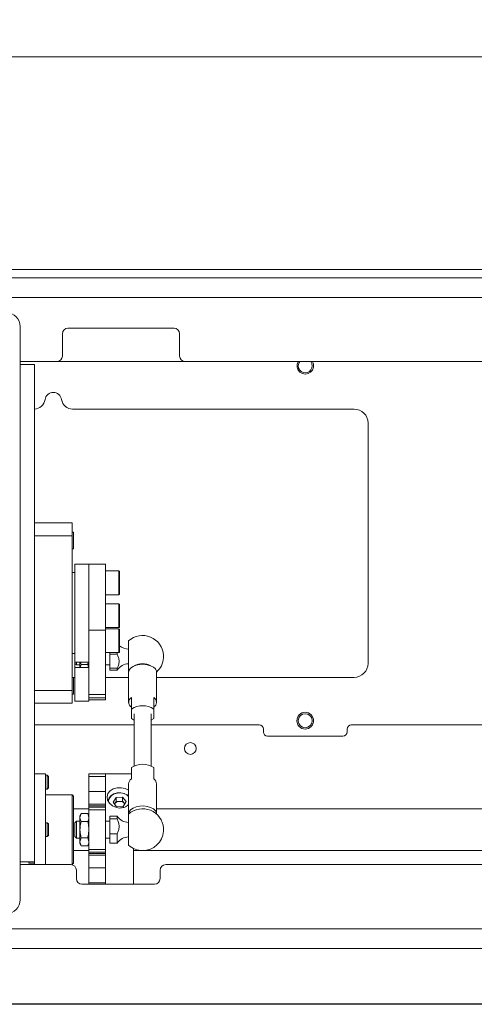
# Paper-space layout 'Sheet2' of a CAD drawing. Units: millimetres. Extents: x 73 to 10894, y 2003 to 7899.
# Drawn here: x 4400 to 4563, y 4811 to 5163 of the extents above; entities that cross this region are included whole.
import ezdxf

# ---------------------------------------------------------------- set-up
doc = ezdxf.new("R2010")
doc.units = ezdxf.units.MM
doc.styles.add('SLDTEXTSTYLE1', font='TXT', dxfattribs={"width": 0.75})
doc.dimstyles.new('SLDDIMSTYLE0', dxfattribs={"dimtxt": 4.233333, "dimasz": 6, "dimexe": 0, "dimexo": 0.0625, "dimgap": 1.058333, "dimtad": 1, "dimdec": 1, "dimrnd": 1e-09, "dimzin": 12, "dimdsep": 46, "dimtxsty": 'SLDTEXTSTYLE1', "dimblk1": 'CLOSED', "dimblk2": 'CLOSED', "dimsah": 1, "dimcen": 0.09, "dimadec": 0, "dimazin": 3, "dimtfac": 1, "dimtdec": 1, "dimtofl": 0, "dimtmove": 0, "dimatfit": 3, "dimldrblk": 'CLOSED', "dimfxl": 0, "dimfrac": 2, "dimtolj": 1, "dimtzin": 12, "dimarcsym": 0})

# ---------------------------------------------------------------- blocks, each defined once
blk = doc.blocks.new('_Closed')
at = {"color": 0, "linetype": 'ByBlock', "lineweight": -2}
for p, q in [((-1, 0.166667), (0, 0)), ((-1, 0.166667), (-1, -0.166667)), ((0, 0), (-1, -0.166667)), ((0, 0), (-1, 0))]:
    blk.add_line(p, q, dxfattribs=at)
blk = doc.blocks.new('_D_12')
at = {"color": 7, "linetype": 'Continuous', "lineweight": 0}
for p, q in [((4344.58, 5163.43), (4343.29, 5163.43)), ((4343.29, 5163.43), (4343.29, 5156.71)), ((4355.53, 5163.43), (4356.81, 5163.43)), ((4356.81, 5163.43), (4356.81, 5156.71)), ((4343.29, 5156.71), (4344.58, 5156.71)), ((4356.81, 5156.71), (4355.53, 5156.71)), ((3112.85, 5069.92), (3112.85, 5151.2)), ((3112.85, 5150.2), (5587.25, 5150.2)), ((5587.25, 5069.92), (5587.25, 5151.2))]:
    blk.add_line(p, q, dxfattribs=at)
at = {"color": 7, "linetype": 'Continuous', "lineweight": 18, "xscale": 6, "yscale": 6, "rotation": 180.0000000000002}
blk.add_blockref('_Closed', (3112.85, 5150.2, -541.74), dxfattribs=at)
at = {"color": 7, "linetype": 'Continuous', "lineweight": 18, "xscale": 6, "yscale": 6}
blk.add_blockref('_Closed', (5587.25, 5150.2, -541.74), dxfattribs=at)
at = {"color": 7, "linetype": 'Continuous', "lineweight": 18, "char_height": 4.233, "attachment_point": 1, "style": 'SLDTEXTSTYLE1'}
for s, insert in [('97.4', (4344.58, 5162.16)), ('2474.4', (4341.45, 5155.66))]:
    blk.add_mtext(s, dxfattribs=dict(at, insert=insert))

psp = doc.layouts.new('Sheet2')

# ---------------------------------------------------------------- linework, layer by layer
at = {"color": 7, "linetype": 'Continuous', "lineweight": 18}
for p, q in [((5430.25, 5074.07), (4350.1, 5074.07)), ((5430.25, 5071.07), (4350.1, 5071.07)), ((5382.05, 5064.07), (3318.05, 5064.07)), ((4400.45, 5053.57), (4400.45, 5040.07)), ((4455.55, 5053.07), (4417.55, 5053.07)), ((4415.55, 5051.07), (4415.55, 5043.07)), ((4457.55, 5043.07), (4457.55, 5051.07)), ((4413.55, 5041.07), (4400.45, 5041.07)), ((4400.45, 5040.07), (4400.45, 4862.07)), ((4400.45, 5040.07), (4405.55, 5040.07)), ((4405.55, 5040.07), (4405.55, 4862.07)), ((4459.55, 5041.07), (4413.55, 5041.07)), ((4566.8, 5041.07), (4459.55, 5041.07)), ((4520.05, 5024.07), (4419.23, 5024.07)), ((4525.05, 4933.07), (4525.05, 5019.07)), ((4405.55, 4983.32), (4419.05, 4983.32)), ((4419.05, 4983.32), (4419.05, 4978.77)), ((4419.55, 4980.07), (4419.05, 4980.07)), ((4419.55, 4980.07), (4419.55, 4977.23)), ((4419.05, 4978.77), (4405.55, 4978.77)), ((4419.05, 4978.77), (4419.05, 4923.38)), ((4419.55, 4977.23), (4419.55, 4974.07)), ((4419.05, 4974.07), (4419.55, 4974.07)), ((4425.05, 4968.57), (4420.05, 4968.57)), ((4420.05, 4933.57), (4420.05, 4968.57)), ((4431.05, 4968.57), (4425.05, 4968.57)), ((4425.05, 4968.57), (4425.05, 4944.97)), ((4431.05, 4968.57), (4431.05, 4944.97)), ((4420.05, 4965.57), (4419.05, 4965.57)), ((4435.8, 4966.16), (4431.05, 4966.16)), ((4436.05, 4965.91), (4436.05, 4965.61)), ((4436.05, 4965.61), (4436.05, 4957.91)), ((4431.05, 4957.66), (4435.8, 4957.66)), ((4435.8, 4954.37), (4431.05, 4954.37)), ((4436.05, 4954.12), (4436.05, 4953.81)), ((4436.05, 4953.81), (4436.05, 4946.12)), ((4425.05, 4944.97), (4431.05, 4944.97)), ((4425.05, 4944.97), (4425.05, 4922)), ((4431.05, 4945.87), (4435.8, 4945.87)), ((4435.8, 4945.44), (4431.05, 4945.44)), ((4431.05, 4944.97), (4431.05, 4922)), ((4436.05, 4945.19), (4436.05, 4944.98)), ((4436.05, 4944.98), (4436.05, 4937.19)), ((4439.28, 4929.96), (4439.28, 4941.14)), ((4419.05, 4936.57), (4420.05, 4936.57)), ((4431.05, 4936.94), (4435.8, 4936.94)), ((4432.55, 4936.36), (4432.55, 4936.94)), ((4435.2, 4936.36), (4435.2, 4936.94)), ((4420.05, 4933.57), (4425.05, 4933.57)), ((4420.05, 4933.05), (4420.05, 4933.57)), ((4420.05, 4933.05), (4420.55, 4932.55)), ((4420.05, 4931.6), (4420.05, 4933.05)), ((4420.55, 4933.57), (4420.55, 4932.55)), ((4421.85, 4933.57), (4421.85, 4931.6)), ((4432.55, 4936.36), (4435.2, 4936.36)), ((4432.55, 4931.31), (4432.55, 4936.36)), ((4451.77, 4936.05), (4451.77, 4935.84)), ((4451.77, 4935.84), (4451.77, 4935.05)), ((4425.05, 4931.6), (4420.05, 4931.6)), ((4420.05, 4930.95), (4420.05, 4931.6)), ((4420.05, 4919.6), (4420.05, 4930.95)), ((4420.55, 4932.55), (4421.85, 4932.55)), ((4422.3, 4932.67), (4421.97, 4931.6)), ((4424.61, 4932.67), (4422.3, 4932.67)), ((4424.61, 4932.67), (4424.94, 4931.6)), ((4431.05, 4932.55), (4432.55, 4932.55)), ((4435.2, 4931.31), (4432.55, 4931.31)), ((4432.55, 4930.67), (4432.55, 4931.31)), ((4432.55, 4930.67), (4435.2, 4930.67)), ((4435.2, 4930.67), (4435.2, 4931.31)), ((4439.28, 4929.93), (4439.28, 4919.14)), ((4449.28, 4919.14), (4449.28, 4929.93)), ((4419.55, 4928.07), (4419.05, 4928.07)), ((4419.55, 4928.07), (4419.55, 4922.07)), ((4419.55, 4928.07), (4420.05, 4928.07)), ((4431.05, 4928.07), (4439.28, 4928.07)), ((4449.28, 4928.07), (4520.05, 4928.07)), ((4419.05, 4923.38), (4405.55, 4923.38)), ((4419.05, 4923.38), (4419.05, 4918.82)), ((4405.62, 4921.1), (4405.65, 4921.15)), ((4419.05, 4922.07), (4419.55, 4922.07)), ((4420.05, 4919.6), (4425.05, 4919.6)), ((4425.05, 4922), (4431.05, 4922)), ((4425.05, 4920.74), (4425.05, 4922)), ((4431.05, 4920.74), (4425.05, 4920.74)), ((4425.05, 4920.74), (4425.05, 4920.34)), ((4425.05, 4919.6), (4425.05, 4920.34)), ((4425.05, 4920.07), (4431.05, 4920.07)), ((4431.05, 4922), (4431.05, 4920.74)), ((4431.05, 4920.07), (4431.05, 4920.74)), ((4440.28, 4916.74), (4440.28, 4920.85)), ((4448.28, 4920.85), (4448.28, 4916.74)), ((4405.55, 4918.82), (4419.05, 4918.82)), ((4440.28, 4913.32), (4440.28, 4916.74)), ((4448.28, 4913.32), (4448.28, 4916.74)), ((4441.27, 4915.03), (4441.27, 4896.38)), ((4447.3, 4896.38), (4447.3, 4915.03)), ((4405.55, 4911.07), (4441.27, 4911.07)), ((4447.3, 4911.07), (4486.05, 4911.07)), ((4487.55, 4909.57), (4487.55, 4908.57)), ((4517.55, 4908.57), (4517.55, 4909.57)), ((4519.05, 4911.07), (4698.55, 4911.07)), ((4489.05, 4907.07), (4516.05, 4907.07)), ((4459.29, 4902.62), (4459.29, 4902.63)), ((4463.49, 4902.63), (4463.49, 4902.62)), ((4440.28, 4891.71), (4440.28, 4895.81)), ((4448.28, 4895.81), (4448.28, 4891.71)), ((4409.55, 4893.57), (4405.55, 4893.57)), ((4409.55, 4893.57), (4409.55, 4861.07)), ((4410.11, 4893.07), (4409.55, 4893.07)), ((4410.55, 4892.63), (4410.11, 4893.07)), ((4410.11, 4890.57), (4410.11, 4893.07)), ((4410.55, 4890.57), (4410.55, 4892.63)), ((4431.05, 4893.57), (4425.05, 4893.57)), ((4425.05, 4893.57), (4425.05, 4892.57)), ((4431.05, 4892.57), (4425.05, 4892.57)), ((4425.05, 4887.27), (4425.05, 4892.57)), ((4440.28, 4893.57), (4431.05, 4893.57)), ((4431.05, 4892.57), (4431.05, 4893.57)), ((4431.05, 4887.27), (4431.05, 4892.57)), ((4409.55, 4888.07), (4410.11, 4888.07)), ((4410.11, 4888.07), (4410.11, 4890.57)), ((4410.11, 4888.07), (4410.55, 4888.52)), ((4410.55, 4888.52), (4410.55, 4890.57)), ((4425.05, 4887.27), (4431.05, 4887.27)), ((4425.05, 4882.7), (4425.05, 4887.27)), ((4431.05, 4887.27), (4431.05, 4882.7)), ((4439.28, 4889.99), (4439.28, 4879.2)), ((4449.28, 4879.2), (4449.28, 4889.99)), ((4419.05, 4886.07), (4409.55, 4886.07)), ((4419.55, 4885.57), (4419.05, 4886.07)), ((4419.05, 4873.57), (4419.05, 4886.07)), ((4419.55, 4885.57), (4419.55, 4873.57)), ((4434.77, 4885.11), (4433.7, 4883.4)), ((4434.77, 4885.11), (4437.12, 4885.21)), ((4434.77, 4883.65), (4434.77, 4885.11)), ((4434.77, 4883.65), (4435.95, 4883.7)), ((4435.95, 4883.7), (4437.12, 4883.75)), ((4438.41, 4883.61), (4437.12, 4885.21)), ((4437.12, 4883.75), (4437.12, 4885.21)), ((4437.77, 4882.95), (4437.12, 4883.75)), ((4425.05, 4881.07), (4419.55, 4881.07)), ((4431.05, 4882.7), (4425.05, 4882.7)), ((4425.05, 4882.7), (4425.05, 4882.1)), ((4431.05, 4882.1), (4425.05, 4882.1)), ((4425.05, 4881.6), (4425.05, 4882.1)), ((4431.05, 4881.6), (4425.05, 4881.6)), ((4425.05, 4880.7), (4425.05, 4881.6)), ((4431.05, 4880.7), (4425.05, 4880.7)), ((4425.05, 4866.45), (4425.05, 4880.7)), ((4431.05, 4882.7), (4431.05, 4882.1)), ((4431.05, 4882.1), (4431.05, 4881.6)), ((4431.05, 4880.7), (4431.05, 4881.6)), ((4431.05, 4866.45), (4431.05, 4880.7)), ((4433.7, 4883.4), (4434.98, 4881.8)), ((4434.23, 4882.8), (4434.21, 4882.76)), ((4434.23, 4882.8), (4434.21, 4882.76)), ((4434.77, 4883.65), (4434.23, 4882.8)), ((4437.34, 4881.9), (4434.98, 4881.8)), ((4438.41, 4883.61), (4437.34, 4881.9)), ((4437.89, 4882.79), (4437.77, 4882.95)), ((4437.89, 4882.77), (4437.77, 4882.95)), ((4722.05, 4881.07), (4449.28, 4881.07)), ((4422.3, 4879.35), (4421.85, 4878.57)), ((4422.3, 4879.35), (4421.85, 4877.9)), ((4421.85, 4878.57), (4421.85, 4877.9)), ((4421.85, 4873.57), (4421.85, 4877.9)), ((4424.61, 4879.35), (4422.3, 4879.35)), ((4425.05, 4878.57), (4424.61, 4879.35)), ((4424.61, 4879.35), (4425.05, 4877.9)), ((4435.2, 4878.45), (4432.55, 4878.45)), ((4432.55, 4877.45), (4432.55, 4878.45)), ((4432.55, 4877.45), (4435.2, 4877.45)), ((4432.55, 4872.12), (4432.55, 4877.45)), ((4435.2, 4877.45), (4435.2, 4878.45)), ((4439.28, 4876.77), (4439.28, 4879.17)), ((4439.28, 4867.98), (4439.28, 4876.77)), ((4410.11, 4876.07), (4409.55, 4876.07)), ((4410.55, 4875.63), (4410.11, 4876.07)), ((4410.11, 4873.57), (4410.11, 4876.07)), ((4410.11, 4871.07), (4410.11, 4873.57)), ((4410.55, 4873.57), (4410.55, 4875.63)), ((4410.55, 4871.52), (4410.55, 4873.57)), ((4419.05, 4861.07), (4419.05, 4873.57)), ((4419.55, 4873.57), (4419.55, 4861.57)), ((4420.55, 4876.57), (4420.05, 4876.07)), ((4420.05, 4874.33), (4420.05, 4876.07)), ((4420.05, 4871.07), (4420.05, 4874.33)), ((4421.85, 4876.57), (4420.55, 4876.57)), ((4420.55, 4876.57), (4420.55, 4874.48)), ((4420.55, 4874.48), (4420.55, 4870.57)), ((4421.85, 4873.57), (4421.85, 4869.24)), ((4424.61, 4876.46), (4422.3, 4876.46)), ((4432.55, 4876.57), (4431.05, 4876.57)), ((4451.77, 4874.07), (4451.77, 4873.07)), ((4409.55, 4871.07), (4410.11, 4871.07)), ((4410.11, 4871.07), (4410.55, 4871.52)), ((4420.05, 4871.07), (4420.55, 4870.57)), ((4420.55, 4870.57), (4421.85, 4870.57)), ((4422.3, 4870.69), (4421.85, 4869.24)), ((4424.61, 4870.69), (4422.3, 4870.69)), ((4424.61, 4870.69), (4425.05, 4869.24)), ((4431.05, 4870.57), (4432.55, 4870.57)), ((4432.55, 4868.69), (4432.55, 4872.12)), ((4435.2, 4872.12), (4432.55, 4872.12)), ((4435.2, 4868.69), (4435.2, 4872.12)), ((4421.85, 4869.24), (4421.85, 4868.57)), ((4421.85, 4868.57), (4422.3, 4867.8)), ((4424.61, 4867.8), (4422.3, 4867.8)), ((4424.61, 4867.8), (4425.05, 4868.57)), ((4431.05, 4866.45), (4425.05, 4866.45)), ((4425.05, 4865.55), (4425.05, 4866.45)), ((4431.05, 4865.55), (4431.05, 4866.45)), ((4432.55, 4868.69), (4435.2, 4868.69)), ((4441.05, 4854.07), (4441.05, 4866.81)), ((4419.55, 4866.07), (4425.05, 4866.07)), ((4425.05, 4865.55), (4431.05, 4865.55)), ((4425.05, 4865.05), (4425.05, 4865.55)), ((4425.05, 4865.05), (4431.05, 4865.05)), ((4425.05, 4865.05), (4425.05, 4864.45)), ((4425.05, 4864.45), (4431.05, 4864.45)), ((4425.05, 4859.88), (4425.05, 4864.45)), ((4431.05, 4865.55), (4431.05, 4865.05)), ((4431.05, 4865.05), (4431.05, 4864.45)), ((4431.05, 4864.45), (4431.05, 4859.88)), ((4441.05, 4866.07), (4722.05, 4866.07)), ((4400.45, 4862.07), (4400.45, 4848.57)), ((4405.55, 4862.07), (4400.45, 4862.07)), ((4400.45, 4861.07), (4418.55, 4861.07)), ((4403.55, 4861.57), (4403.55, 4862.07)), ((4403.55, 4861.57), (4405.55, 4861.57)), ((4405.55, 4862.07), (4405.55, 4861.07)), ((4419.05, 4861.07), (4419.55, 4861.57)), ((4420.55, 4859.07), (4420.55, 4856.07)), ((4431.05, 4859.88), (4425.05, 4859.88)), ((4425.05, 4854.58), (4425.05, 4859.88)), ((4431.05, 4854.58), (4431.05, 4859.88)), ((4450.55, 4856.07), (4450.55, 4859.07)), ((4452.55, 4861.07), (4769.73, 4861.07)), ((4422.55, 4854.07), (4448.55, 4854.07)), ((4431.05, 4854.58), (4425.05, 4854.58)), ((4425.05, 4854.58), (4425.05, 4854.07)), ((4431.05, 4854.07), (4431.05, 4854.58)), ((5382.05, 4838.07), (3318.05, 4838.07))]:
    psp.add_line(p, q, dxfattribs=at)
at = {"color": 8, "linetype": 'Continuous', "lineweight": 18}
for p, q in [((4435.8, 4965.84), (4435.8, 4966.16)), ((4435.8, 4957.66), (4435.8, 4965.84)), ((4435.8, 4954.05), (4435.8, 4954.37)), ((4435.8, 4945.87), (4435.8, 4954.05)), ((4435.8, 4945.22), (4435.8, 4945.44)), ((4435.8, 4936.94), (4435.8, 4945.22))]:
    psp.add_line(p, q, dxfattribs=at)
at = {"color": 7, "linetype": 'Continuous', "lineweight": 18, "flags": 128}
for points in [[(4505.15, 5041.07), (4505.51, 5040.1), (4505.51, 5039.05), (4505.15, 5038.07), (4504.48, 5037.28), (4503.58, 5036.76), (4502.55, 5036.57), (4501.53, 5036.76), (4500.63, 5037.28), (4499.96, 5038.07), (4499.6, 5039.05), (4499.6, 5040.1), (4499.96, 5041.07), (4499.96, 5041.07)], [(4500.05, 5039.57), (4500.24, 5040.53), (4500.55, 5041.07)], [(4449.28, 4929.93), (4449.24, 4930.32), (4448.87, 4931.07), (4448.16, 4931.73), (4447.17, 4932.26), (4445.96, 4932.62), (4444.62, 4932.78), (4443.27, 4932.73), (4441.98, 4932.47), (4440.87, 4932.02), (4440.01, 4931.41), (4439.47, 4930.7), (4439.28, 4929.93), (4439.28, 4929.93)], [(4440.28, 4913.32), (4441.08, 4912.84), (4441.27, 4912.75)], [(4447.3, 4912.75), (4447.49, 4912.84), (4448.28, 4913.32)], [(4439.28, 4887.65), (4438.09, 4888.28), (4436.64, 4888.58), (4435.14, 4888.55), (4433.77, 4888.18), (4432.63, 4887.5), (4431.85, 4886.53), (4431.56, 4885.36), (4431.76, 4884.14), (4432.42, 4883), (4433.49, 4882.05), (4434.88, 4881.45), (4436.05, 4881.3), (4436.05, 4881.3)], [(4431.85, 4883.86), (4431.87, 4883.95), (4432.27, 4884.92), (4433, 4885.76), (4434.01, 4886.38), (4435.2, 4886.74), (4436.46, 4886.79), (4437.69, 4886.54), (4438.78, 4886.01), (4439.28, 4885.6)], [(4439.28, 4885.42), (4438.62, 4886), (4437.6, 4886.5), (4436.44, 4886.74), (4435.25, 4886.69), (4434.13, 4886.35), (4433.18, 4885.76), (4432.49, 4884.98), (4432.11, 4884.06), (4432.05, 4883.5)], [(4439.28, 4879.2), (4439.47, 4879.97), (4440.01, 4880.68), (4440.87, 4881.28), (4441.98, 4881.73), (4443.27, 4881.99), (4444.62, 4882.05), (4445.96, 4881.89), (4447.17, 4881.53), (4448.16, 4881), (4448.87, 4880.34), (4449.24, 4879.59), (4449.28, 4879.2)]]:
    psp.add_lwpolyline(points, dxfattribs=at)
at = {"color": 7, "linetype": 'Continuous', "lineweight": 18}
for radius in [3, 2.5]:
    psp.add_circle((4502.55, 4912.57), radius, dxfattribs=at)
for centre, radius, start, end in [((4395.45, 5053.57), 5, 0, 90), ((4417.55, 5051.07), 2, 90, 180), ((4455.55, 5051.07), 2, 0, 90), ((4413.55, 5043.07), 2, 270, 0), ((4459.55, 5043.07), 2, 180, 270), ((4502.55, 5039.57), 2.5, 180, 36.8699), ((4412.3, 5027.07), 3, 8.2132, 171.7868), ((4405.38, 5028.07), 4, 272.5534, 351.7868), ((4419.23, 5028.07), 4, 188.2132, 270), ((4520.05, 5019.07), 5, 0, 90), ((4435.8, 4965.91), 0.25, 0, 90), ((4435.8, 4957.91), 0.25, 270, 360), ((4435.8, 4954.12), 0.25, 0, 90), ((4435.8, 4946.12), 0.25, 270, 360), ((4435.8, 4945.19), 0.25, 0, 90), ((4444.28, 4935.55), 7.5, 3.8226, 131.8103), ((4435.8, 4937.19), 0.25, 270, 360), ((4439.28, 4942.94), 4.79, 227.6015, 270), ((4444.28, 4935.55), 7.5, 311.8069, 356.1774), ((4520.05, 4933.07), 5, 270, 0), ((4439.28, 4928.16), 4.79, 90, 148.4049), ((4444.28, 4926.43), 6.51, 63.6464, 116.3536), ((4441.31, 4919.14), 2, 120.8954, 239.1046), ((4447.26, 4919.14), 2, 300.8954, 59.1046), ((4444.28, 4910.52), 7.4, 57.2798, 122.7202), ((4486.05, 4909.57), 1.5, 0, 90), ((4489.05, 4908.57), 1.5, 180, 270), ((4516.05, 4908.57), 1.5, 270, 0), ((4519.05, 4909.57), 1.5, 90, 180), ((4461.39, 4902.63), 2.1, 0, 180), ((4461.39, 4902.62), 2.1, 180, 0), ((4444.28, 4889.58), 7.4, 57.2798, 122.7202), ((4441.5, 4889.85), 2.22, 123.2019, 176.253), ((4447.07, 4889.85), 2.22, 3.747, 56.7981), ((4435.96, 4881.59), 2.11, 90.5069, 145.1267), ((4436.1, 4881.49), 2.21, 41.121, 93.9857), ((4444.28, 4873.57), 7.5, 3.8226, 131.8103), ((4439.28, 4880.96), 4.79, 211.5951, 270), ((4439.28, 4866.19), 4.79, 90, 148.4049), ((4444.28, 4873.57), 7.5, 270, 356.1774), ((4444.28, 4873.57), 7.5, 228.1897, 270), ((4418.55, 4859.07), 2, 0, 90), ((4452.55, 4859.07), 2, 90, 180), ((4422.55, 4856.07), 2, 180, 270), ((4448.55, 4856.07), 2, 270, 0), ((4395.45, 4848.57), 5, 270, 0)]:
    psp.add_arc(centre, radius, start, end, dxfattribs=at)
for points, knots in [([(4422.3, 4932.67), (4422.22, 4932.91), (4422.13, 4933.21), (4422.1, 4933.52), (4422.09, 4933.57)], [0, 0, 0, 0, 0.807212, 1, 1, 1, 1]), ([(4424.61, 4932.67), (4424.68, 4932.91), (4424.78, 4933.21), (4424.81, 4933.52), (4424.82, 4933.57)], [0, 0, 0, 0, 0.807212, 1, 1, 1, 1]), ([(4435.2, 4936.36), (4435.37, 4935.96), (4435.7, 4935.14), (4436.01, 4933.79), (4435.68, 4932.49), (4435.35, 4931.68), (4435.2, 4931.31)], [0, 0, 0, 0, 0.248066, 0.500084, 0.775226, 1, 1, 1, 1]), ([(4436.05, 4881.3), (4436.55, 4881.35), (4437.54, 4881.45), (4438.67, 4881.99), (4439.14, 4882.49), (4439.28, 4882.65)], [0, 0, 0, 0, 0.406619, 0.812985, 1, 1, 1, 1]), ([(4421.85, 4877.9), (4421.85, 4877.87), (4421.86, 4877.38), (4422.09, 4876.91), (4422.3, 4876.46)], [0, 0, 0, 0, 0.070201, 1, 1, 1, 1]), ([(4425.05, 4877.9), (4425.05, 4877.87), (4425.05, 4877.38), (4424.82, 4876.91), (4424.61, 4876.46)], [0, 0, 0, 0, 0.070201, 1, 1, 1, 1]), ([(4435.2, 4877.45), (4435.37, 4877.02), (4435.7, 4876.16), (4436.01, 4874.74), (4435.68, 4873.37), (4435.35, 4872.51), (4435.2, 4872.12)], [0, 0, 0, 0, 0.248066, 0.500084, 0.775226, 1, 1, 1, 1]), ([(4421.85, 4873.57), (4421.86, 4873.84), (4421.88, 4874.81), (4422.12, 4875.77), (4422.3, 4876.46)], [0, 0, 0, 0, 0.268634, 1, 1, 1, 1]), ([(4422.3, 4870.69), (4422.23, 4870.93), (4421.97, 4871.87), (4421.9, 4872.85), (4421.85, 4873.57)], [0, 0, 0, 0, 0.257551, 1, 1, 1, 1]), ([(4425.05, 4873.57), (4425.05, 4873.84), (4425.02, 4874.81), (4424.78, 4875.77), (4424.61, 4876.46)], [0, 0, 0, 0, 0.268634, 1, 1, 1, 1]), ([(4424.61, 4870.69), (4424.67, 4870.93), (4424.94, 4871.87), (4425, 4872.85), (4425.05, 4873.57)], [0, 0, 0, 0, 0.257551, 1, 1, 1, 1]), ([(4421.85, 4869.24), (4421.85, 4869.21), (4421.86, 4868.72), (4422.09, 4868.25), (4422.3, 4867.8)], [0, 0, 0, 0, 0.0702006, 1, 1, 1, 1]), ([(4425.05, 4869.24), (4425.05, 4869.21), (4425.05, 4868.72), (4424.82, 4868.25), (4424.61, 4867.8)], [0, 0, 0, 0, 0.070201, 1, 1, 1, 1]), ([(5759.77, 4831.07), (5748.85, 4831.07), (5726.92, 4831.07), (5694.32, 4831.07), (5662.15, 4831.07), (5630.77, 4831.07), (5600.24, 4831.07), (5570.5, 4831.07), (5543.6, 4831.07), (5519.39, 4831.07), (5497.79, 4831.07), (5476.47, 4831.07), (5456.88, 4831.07), (5438.98, 4831.07), (5422.71, 4831.07), (5406.55, 4831.07), (5390.89, 4831.07), (5375.71, 4831.07), (5361, 4831.07), (5346.33, 4831.07), (5331.66, 4831.07), (5315.4, 4831.07), (5297.51, 4831.07), (5277.93, 4831.07), (5259.62, 4831.07), (5242.55, 4831.07), (5226.78, 4831.07), (5210.69, 4831.07), (5194.25, 4831.07), (5177.43, 4831.07), (5160.18, 4831.07), (5142.48, 4831.07), (5124.34, 4831.07), (5105.85, 4831.07), (5087.14, 4831.07), (5068.34, 4831.07), (5049.71, 4831.07), (5031.38, 4831.07), (5013.48, 4831.07), (4996.04, 4831.07), (4978.19, 4831.07), (4960.18, 4831.07), (4942.29, 4831.07), (4925.63, 4831.07), (4910.11, 4831.07), (4895.55, 4831.07), (4880.94, 4831.07), (4866.2, 4831.07), (4851.16, 4831.07), (4836.46, 4831.07), (4822.83, 4831.07), (4810.09, 4831.07), (4798.13, 4831.07), (4785.75, 4831.07), (4773.7, 4831.07), (4762, 4831.07), (4750.65, 4831.07), (4738.7, 4831.07), (4726.11, 4831.07), (4712.87, 4831.07), (4698.94, 4831.07), (4684.26, 4831.07), (4668.74, 4831.07), (4651.6, 4831.07), (4632.89, 4831.07), (4612.66, 4831.07), (4591.77, 4831.07), (4570.36, 4831.07), (4548.58, 4831.07), (4526.55, 4831.07), (4504.43, 4831.07), (4483.1, 4831.07), (4462.66, 4831.07), (4443.24, 4831.07), (4424.18, 4831.07), (4405.58, 4831.07), (4387.53, 4831.07), (4370.13, 4831.07), (4353.32, 4831.07), (4337.1, 4831.07), (4321.45, 4831.07), (4306.39, 4831.07), (4291.89, 4831.07), (4277.88, 4831.07), (4264.33, 4831.07), (4249.59, 4831.07), (4233.72, 4831.07), (4216.71, 4831.07), (4200.11, 4831.07), (4184.35, 4831.07), (4169.29, 4831.07), (4154.83, 4831.07), (4140.28, 4831.07), (4125.56, 4831.07), (4110.56, 4831.07), (4095.25, 4831.07), (4079.62, 4831.07), (4061.82, 4831.07), (4041.84, 4831.07), (4019.66, 4831.07), (3997.07, 4831.07), (3974.12, 4831.07), (3950.86, 4831.07), (3929.02, 4831.07), (3908.69, 4831.07), (3889.95, 4831.07), (3871.14, 4831.07), (3852.29, 4831.07), (3833.41, 4831.07), (3813.94, 4831.07), (3793.85, 4831.07), (3773.11, 4831.07), (3752.19, 4831.07), (3731.02, 4831.07), (3709.53, 4831.07), (3687.65, 4831.07), (3664.53, 4831.07), (3640.05, 4831.07), (3614.09, 4831.07), (3587.27, 4831.07), (3559.51, 4831.07), (3532.37, 4831.07), (3505.92, 4831.07), (3480.22, 4831.07), (3453.72, 4831.07), (3426.6, 4831.07), (3399.12, 4831.07), (3373.53, 4831.07), (3350.05, 4831.07), (3328.84, 4831.07), (3308.07, 4831.07), (3287.88, 4831.07), (3268.42, 4831.07), (3250.6, 4831.07), (3234.46, 4831.07), (3220, 4831.07), (3206.41, 4831.07), (3193.61, 4831.07), (3180.29, 4831.07), (3166.39, 4831.07), (3151.8, 4831.07), (3135.89, 4831.07), (3118.47, 4831.07), (3099.52, 4831.07), (3080.69, 4831.07), (3060.81, 4831.07), (3039.85, 4831.07), (3017.82, 4831.07), (2995.91, 4831.07), (2974.1, 4831.07), (2952.36, 4831.07), (2937.95, 4831.07), (2930.73, 4831.07)], [0, 0, 0, 0, 0.011502, 0.023106, 0.034592, 0.045807, 0.05673, 0.067354, 0.077676, 0.085418, 0.092986, 0.100394, 0.107658, 0.113285, 0.118859, 0.124405, 0.12995, 0.135096, 0.140298, 0.145582, 0.150962, 0.15644, 0.163758, 0.171223, 0.178812, 0.184688, 0.190612, 0.19658, 0.202589, 0.208642, 0.214752, 0.220936, 0.227206, 0.23357, 0.240003, 0.246474, 0.252948, 0.259273, 0.265523, 0.271657, 0.277633, 0.284477, 0.290959, 0.297067, 0.302849, 0.30835, 0.313613, 0.319653, 0.325466, 0.331112, 0.336655, 0.340985, 0.345337, 0.349757, 0.354299, 0.358061, 0.361972, 0.366066, 0.370378, 0.374944, 0.379712, 0.384794, 0.390217, 0.395966, 0.402851, 0.410058, 0.417529, 0.425205, 0.433026, 0.440933, 0.448864, 0.45676, 0.463771, 0.470664, 0.477399, 0.483935, 0.490236, 0.49627, 0.502028, 0.507622, 0.512988, 0.518153, 0.52314, 0.527973, 0.532671, 0.537252, 0.543386, 0.549361, 0.555205, 0.560948, 0.566013, 0.571045, 0.576071, 0.581128, 0.586259, 0.591512, 0.596908, 0.602451, 0.610058, 0.617889, 0.625904, 0.634059, 0.642308, 0.650607, 0.657138, 0.663662, 0.67017, 0.676659, 0.683134, 0.689612, 0.696728, 0.703938, 0.711275, 0.718765, 0.726428, 0.734276, 0.74232, 0.751404, 0.760745, 0.770354, 0.780244, 0.790434, 0.79917, 0.808148, 0.817375, 0.826788, 0.836293, 0.845794, 0.853197, 0.860494, 0.867643, 0.874599, 0.881322, 0.887771, 0.893114, 0.898202, 0.903032, 0.907642, 0.912066, 0.917631, 0.922993, 0.928211, 0.935041, 0.941722, 0.948283, 0.954752, 0.962366, 0.969918, 0.977437, 0.984946, 0.992463, 1, 1, 1, 1]), ([(5759.77, 4811.28), (5748.85, 4811.28), (5726.92, 4811.28), (5694.32, 4811.28), (5662.15, 4811.28), (5630.77, 4811.28), (5600.24, 4811.28), (5570.5, 4811.28), (5543.6, 4811.28), (5519.39, 4811.28), (5497.79, 4811.28), (5476.47, 4811.28), (5456.88, 4811.28), (5438.98, 4811.28), (5422.71, 4811.28), (5406.55, 4811.28), (5390.89, 4811.28), (5375.71, 4811.28), (5361, 4811.28), (5346.33, 4811.28), (5331.66, 4811.28), (5315.4, 4811.28), (5297.51, 4811.28), (5277.93, 4811.28), (5259.62, 4811.28), (5242.55, 4811.28), (5226.78, 4811.28), (5210.69, 4811.28), (5194.25, 4811.28), (5177.43, 4811.28), (5160.18, 4811.28), (5142.48, 4811.28), (5124.34, 4811.28), (5105.85, 4811.28), (5087.14, 4811.28), (5068.34, 4811.28), (5049.71, 4811.28), (5031.38, 4811.28), (5013.48, 4811.28), (4996.04, 4811.28), (4978.19, 4811.28), (4960.18, 4811.28), (4942.29, 4811.28), (4925.63, 4811.28), (4910.11, 4811.28), (4895.55, 4811.28), (4880.94, 4811.28), (4866.2, 4811.28), (4851.16, 4811.28), (4836.46, 4811.28), (4822.83, 4811.28), (4810.09, 4811.28), (4798.13, 4811.28), (4785.75, 4811.28), (4773.7, 4811.28), (4762, 4811.28), (4750.65, 4811.28), (4738.7, 4811.28), (4726.11, 4811.28), (4712.87, 4811.28), (4698.94, 4811.28), (4684.26, 4811.28), (4668.74, 4811.28), (4651.6, 4811.28), (4632.89, 4811.28), (4612.66, 4811.28), (4591.77, 4811.28), (4570.36, 4811.28), (4548.58, 4811.28), (4526.55, 4811.28), (4504.43, 4811.28), (4483.1, 4811.28), (4462.66, 4811.28), (4443.24, 4811.28), (4424.18, 4811.28), (4405.58, 4811.28), (4387.53, 4811.28), (4370.13, 4811.28), (4353.32, 4811.28), (4337.1, 4811.28), (4321.45, 4811.28), (4306.39, 4811.28), (4291.89, 4811.28), (4277.88, 4811.28), (4264.33, 4811.28), (4249.59, 4811.28), (4233.72, 4811.28), (4216.71, 4811.28), (4200.11, 4811.28), (4184.35, 4811.28), (4169.29, 4811.28), (4154.83, 4811.28), (4140.28, 4811.28), (4125.56, 4811.28), (4110.56, 4811.28), (4095.25, 4811.28), (4079.62, 4811.28), (4061.82, 4811.28), (4041.84, 4811.28), (4019.66, 4811.28), (3997.07, 4811.28), (3974.12, 4811.28), (3950.86, 4811.28), (3929.02, 4811.28), (3908.69, 4811.28), (3889.95, 4811.28), (3871.14, 4811.28), (3852.29, 4811.28), (3833.41, 4811.28), (3813.94, 4811.28), (3793.85, 4811.28), (3773.11, 4811.28), (3752.19, 4811.28), (3731.02, 4811.28), (3709.53, 4811.28), (3687.65, 4811.28), (3664.53, 4811.28), (3640.05, 4811.28), (3614.09, 4811.28), (3587.27, 4811.28), (3559.51, 4811.28), (3532.37, 4811.28), (3505.92, 4811.28), (3480.22, 4811.28), (3453.72, 4811.28), (3426.6, 4811.28), (3399.12, 4811.28), (3373.53, 4811.28), (3350.05, 4811.28), (3328.84, 4811.28), (3308.07, 4811.28), (3287.88, 4811.28), (3268.42, 4811.28), (3250.6, 4811.28), (3234.46, 4811.28), (3220, 4811.28), (3206.41, 4811.28), (3193.61, 4811.28), (3180.29, 4811.28), (3166.39, 4811.28), (3151.8, 4811.28), (3135.89, 4811.28), (3118.47, 4811.28), (3099.52, 4811.28), (3080.69, 4811.28), (3060.81, 4811.28), (3039.85, 4811.28), (3017.82, 4811.28), (2995.91, 4811.28), (2974.1, 4811.28), (2952.36, 4811.28), (2937.95, 4811.28), (2930.73, 4811.28)], [0, 0, 0, 0, 0.011502, 0.023106, 0.034592, 0.045807, 0.05673, 0.067354, 0.077676, 0.085418, 0.092986, 0.100394, 0.107658, 0.113285, 0.118859, 0.124405, 0.12995, 0.135096, 0.140298, 0.145582, 0.150962, 0.15644, 0.163758, 0.171223, 0.178812, 0.184688, 0.190612, 0.19658, 0.202589, 0.208642, 0.214752, 0.220936, 0.227206, 0.23357, 0.240003, 0.246474, 0.252948, 0.259273, 0.265523, 0.271657, 0.277633, 0.284477, 0.290959, 0.297067, 0.302849, 0.30835, 0.313613, 0.319653, 0.325466, 0.331112, 0.336655, 0.340985, 0.345337, 0.349757, 0.354299, 0.358061, 0.361972, 0.366066, 0.370378, 0.374944, 0.379712, 0.384794, 0.390217, 0.395966, 0.402851, 0.410058, 0.417529, 0.425205, 0.433026, 0.440933, 0.448864, 0.45676, 0.463771, 0.470664, 0.477399, 0.483935, 0.490236, 0.49627, 0.502028, 0.507622, 0.512988, 0.518153, 0.52314, 0.527973, 0.532671, 0.537252, 0.543386, 0.549361, 0.555205, 0.560948, 0.566013, 0.571045, 0.576071, 0.581128, 0.586259, 0.591512, 0.596908, 0.602451, 0.610058, 0.617889, 0.625904, 0.634059, 0.642308, 0.650607, 0.657138, 0.663662, 0.67017, 0.676659, 0.683134, 0.689612, 0.696728, 0.703938, 0.711275, 0.718765, 0.726428, 0.734276, 0.74232, 0.751404, 0.760745, 0.770354, 0.780244, 0.790434, 0.79917, 0.808148, 0.817375, 0.826788, 0.836293, 0.845794, 0.853197, 0.860494, 0.867643, 0.874599, 0.881322, 0.887771, 0.893114, 0.898202, 0.903032, 0.907642, 0.912066, 0.917631, 0.922993, 0.928211, 0.935041, 0.941722, 0.948283, 0.954752, 0.962366, 0.969918, 0.977437, 0.984946, 0.992463, 1, 1, 1, 1]), ([(5759.77, 4811.27), (5748.85, 4811.27), (5726.92, 4811.27), (5694.32, 4811.27), (5662.15, 4811.27), (5630.77, 4811.27), (5600.24, 4811.27), (5570.5, 4811.27), (5543.6, 4811.27), (5519.39, 4811.27), (5497.79, 4811.27), (5476.47, 4811.27), (5456.88, 4811.27), (5438.98, 4811.27), (5422.71, 4811.27), (5406.55, 4811.27), (5390.89, 4811.27), (5375.71, 4811.27), (5361, 4811.27), (5346.33, 4811.27), (5331.66, 4811.27), (5315.4, 4811.27), (5297.51, 4811.27), (5277.93, 4811.27), (5259.62, 4811.27), (5242.55, 4811.27), (5226.78, 4811.27), (5210.69, 4811.27), (5194.25, 4811.27), (5177.43, 4811.27), (5160.18, 4811.27), (5142.48, 4811.27), (5124.34, 4811.27), (5105.85, 4811.27), (5087.14, 4811.27), (5068.34, 4811.27), (5049.71, 4811.27), (5031.38, 4811.27), (5013.48, 4811.27), (4996.04, 4811.27), (4978.19, 4811.27), (4960.18, 4811.27), (4942.29, 4811.27), (4925.63, 4811.27), (4910.11, 4811.27), (4895.55, 4811.27), (4880.94, 4811.27), (4866.2, 4811.27), (4851.16, 4811.27), (4836.46, 4811.27), (4822.83, 4811.27), (4810.09, 4811.27), (4798.13, 4811.27), (4785.75, 4811.27), (4773.7, 4811.27), (4762, 4811.27), (4750.65, 4811.27), (4738.7, 4811.27), (4726.11, 4811.27), (4712.87, 4811.27), (4698.94, 4811.27), (4684.26, 4811.27), (4668.74, 4811.27), (4651.6, 4811.27), (4632.89, 4811.27), (4612.66, 4811.27), (4591.77, 4811.27), (4570.36, 4811.27), (4548.58, 4811.27), (4526.55, 4811.27), (4504.43, 4811.27), (4483.1, 4811.27), (4462.66, 4811.27), (4443.24, 4811.27), (4424.18, 4811.27), (4405.58, 4811.27), (4387.53, 4811.27), (4370.13, 4811.27), (4353.32, 4811.27), (4337.1, 4811.27), (4321.45, 4811.27), (4306.39, 4811.27), (4291.89, 4811.27), (4277.88, 4811.27), (4264.33, 4811.27), (4249.59, 4811.27), (4233.72, 4811.27), (4216.71, 4811.27), (4200.11, 4811.27), (4184.35, 4811.27), (4169.29, 4811.27), (4154.83, 4811.27), (4140.28, 4811.27), (4125.56, 4811.27), (4110.56, 4811.27), (4095.25, 4811.27), (4079.62, 4811.27), (4061.82, 4811.27), (4041.84, 4811.27), (4019.66, 4811.27), (3997.07, 4811.27), (3974.12, 4811.27), (3950.86, 4811.27), (3929.02, 4811.27), (3908.69, 4811.27), (3889.95, 4811.27), (3871.14, 4811.27), (3852.29, 4811.27), (3833.41, 4811.27), (3813.94, 4811.27), (3793.85, 4811.27), (3773.11, 4811.27), (3752.19, 4811.27), (3731.02, 4811.27), (3709.53, 4811.27), (3687.65, 4811.27), (3664.53, 4811.27), (3640.05, 4811.27), (3614.09, 4811.27), (3587.27, 4811.27), (3559.51, 4811.27), (3532.37, 4811.27), (3505.92, 4811.27), (3480.22, 4811.27), (3453.72, 4811.27), (3426.6, 4811.27), (3399.12, 4811.27), (3373.53, 4811.27), (3350.05, 4811.27), (3328.84, 4811.27), (3308.07, 4811.27), (3287.88, 4811.27), (3268.42, 4811.27), (3250.6, 4811.27), (3234.46, 4811.27), (3220, 4811.27), (3206.41, 4811.27), (3193.61, 4811.27), (3180.29, 4811.27), (3166.39, 4811.27), (3151.8, 4811.27), (3135.89, 4811.27), (3118.47, 4811.27), (3099.52, 4811.27), (3080.69, 4811.27), (3060.81, 4811.27), (3039.85, 4811.27), (3017.82, 4811.27), (2995.91, 4811.27), (2974.1, 4811.27), (2952.36, 4811.27), (2937.95, 4811.27), (2930.73, 4811.27)], [0, 0, 0, 0, 0.011502, 0.023106, 0.034592, 0.045807, 0.05673, 0.067354, 0.077676, 0.085418, 0.092986, 0.100394, 0.107658, 0.113285, 0.118859, 0.124405, 0.12995, 0.135096, 0.140298, 0.145582, 0.150962, 0.15644, 0.163758, 0.171223, 0.178812, 0.184688, 0.190612, 0.19658, 0.202589, 0.208642, 0.214752, 0.220936, 0.227206, 0.23357, 0.240003, 0.246474, 0.252948, 0.259273, 0.265523, 0.271657, 0.277633, 0.284477, 0.290959, 0.297067, 0.302849, 0.30835, 0.313613, 0.319653, 0.325466, 0.331112, 0.336655, 0.340985, 0.345337, 0.349757, 0.354299, 0.358061, 0.361972, 0.366066, 0.370378, 0.374944, 0.379712, 0.384794, 0.390217, 0.395966, 0.402851, 0.410058, 0.417529, 0.425205, 0.433026, 0.440933, 0.448864, 0.45676, 0.463771, 0.470664, 0.477399, 0.483935, 0.490236, 0.49627, 0.502028, 0.507622, 0.512988, 0.518153, 0.52314, 0.527973, 0.532671, 0.537252, 0.543386, 0.549361, 0.555205, 0.560948, 0.566013, 0.571045, 0.576071, 0.581128, 0.586259, 0.591512, 0.596908, 0.602451, 0.610058, 0.617889, 0.625904, 0.634059, 0.642308, 0.650607, 0.657138, 0.663662, 0.67017, 0.676659, 0.683134, 0.689612, 0.696728, 0.703938, 0.711275, 0.718765, 0.726428, 0.734276, 0.74232, 0.751404, 0.760745, 0.770354, 0.780244, 0.790434, 0.79917, 0.808148, 0.817375, 0.826788, 0.836293, 0.845794, 0.853197, 0.860494, 0.867643, 0.874599, 0.881322, 0.887771, 0.893114, 0.898202, 0.903032, 0.907642, 0.912066, 0.917631, 0.922993, 0.928211, 0.935041, 0.941722, 0.948283, 0.954752, 0.962366, 0.969918, 0.977437, 0.984946, 0.992463, 1, 1, 1, 1]), ([(5759.77, 4811.07), (5748.85, 4811.07), (5726.92, 4811.07), (5694.32, 4811.07), (5662.15, 4811.07), (5630.77, 4811.07), (5600.24, 4811.07), (5570.5, 4811.07), (5543.6, 4811.07), (5519.39, 4811.07), (5497.79, 4811.07), (5476.47, 4811.07), (5456.88, 4811.07), (5438.98, 4811.07), (5422.71, 4811.07), (5406.55, 4811.07), (5390.89, 4811.07), (5375.71, 4811.07), (5361, 4811.07), (5346.33, 4811.07), (5331.66, 4811.07), (5315.4, 4811.07), (5297.51, 4811.07), (5277.93, 4811.07), (5259.62, 4811.07), (5242.55, 4811.07), (5226.78, 4811.07), (5210.69, 4811.07), (5194.25, 4811.07), (5177.43, 4811.07), (5160.18, 4811.07), (5142.48, 4811.07), (5124.34, 4811.07), (5105.85, 4811.07), (5087.14, 4811.07), (5068.34, 4811.07), (5049.71, 4811.07), (5031.38, 4811.07), (5013.48, 4811.07), (4996.04, 4811.07), (4978.19, 4811.07), (4960.18, 4811.07), (4942.29, 4811.07), (4925.63, 4811.07), (4910.11, 4811.07), (4895.55, 4811.07), (4880.94, 4811.07), (4866.2, 4811.07), (4851.16, 4811.07), (4836.46, 4811.07), (4822.83, 4811.07), (4810.09, 4811.07), (4798.13, 4811.07), (4785.75, 4811.07), (4773.7, 4811.07), (4762, 4811.07), (4750.65, 4811.07), (4738.7, 4811.07), (4726.11, 4811.07), (4712.87, 4811.07), (4698.94, 4811.07), (4684.26, 4811.07), (4668.74, 4811.07), (4651.6, 4811.07), (4632.89, 4811.07), (4612.66, 4811.07), (4591.77, 4811.07), (4570.36, 4811.07), (4548.58, 4811.07), (4526.55, 4811.07), (4504.43, 4811.07), (4483.1, 4811.07), (4462.66, 4811.07), (4443.24, 4811.07), (4424.18, 4811.07), (4405.58, 4811.07), (4387.53, 4811.07), (4370.13, 4811.07), (4353.32, 4811.07), (4337.1, 4811.07), (4321.45, 4811.07), (4306.39, 4811.07), (4291.89, 4811.07), (4277.88, 4811.07), (4264.33, 4811.07), (4249.59, 4811.07), (4233.72, 4811.07), (4216.71, 4811.07), (4200.11, 4811.07), (4184.35, 4811.07), (4169.29, 4811.07), (4154.83, 4811.07), (4140.28, 4811.07), (4125.56, 4811.07), (4110.56, 4811.07), (4095.25, 4811.07), (4079.62, 4811.07), (4061.82, 4811.07), (4041.84, 4811.07), (4019.66, 4811.07), (3997.07, 4811.07), (3974.12, 4811.07), (3950.86, 4811.07), (3929.02, 4811.07), (3908.69, 4811.07), (3889.95, 4811.07), (3871.14, 4811.07), (3852.29, 4811.07), (3833.41, 4811.07), (3813.94, 4811.07), (3793.85, 4811.07), (3773.11, 4811.07), (3752.19, 4811.07), (3731.02, 4811.07), (3709.53, 4811.07), (3687.65, 4811.07), (3664.53, 4811.07), (3640.05, 4811.07), (3614.09, 4811.07), (3587.27, 4811.07), (3559.51, 4811.07), (3532.37, 4811.07), (3505.92, 4811.07), (3480.22, 4811.07), (3453.72, 4811.07), (3426.6, 4811.07), (3399.12, 4811.07), (3373.53, 4811.07), (3350.05, 4811.07), (3328.84, 4811.07), (3308.07, 4811.07), (3287.88, 4811.07), (3268.42, 4811.07), (3250.6, 4811.07), (3234.46, 4811.07), (3220, 4811.07), (3206.41, 4811.07), (3193.61, 4811.07), (3180.29, 4811.07), (3166.39, 4811.07), (3151.8, 4811.07), (3135.89, 4811.07), (3118.47, 4811.07), (3099.52, 4811.07), (3080.69, 4811.07), (3060.81, 4811.07), (3039.85, 4811.07), (3017.82, 4811.07), (2995.91, 4811.07), (2974.1, 4811.07), (2952.36, 4811.07), (2937.95, 4811.07), (2930.73, 4811.07)], [0, 0, 0, 0, 0.011502, 0.023106, 0.034592, 0.045807, 0.05673, 0.067354, 0.077676, 0.085418, 0.092986, 0.100394, 0.107658, 0.113285, 0.118859, 0.124405, 0.12995, 0.135096, 0.140298, 0.145582, 0.150962, 0.15644, 0.163758, 0.171223, 0.178812, 0.184688, 0.190612, 0.19658, 0.202589, 0.208642, 0.214752, 0.220936, 0.227206, 0.23357, 0.240003, 0.246474, 0.252948, 0.259273, 0.265523, 0.271657, 0.277633, 0.284477, 0.290959, 0.297067, 0.302849, 0.30835, 0.313613, 0.319653, 0.325466, 0.331112, 0.336655, 0.340985, 0.345337, 0.349757, 0.354299, 0.358061, 0.361972, 0.366066, 0.370378, 0.374944, 0.379712, 0.384794, 0.390217, 0.395966, 0.402851, 0.410058, 0.417529, 0.425205, 0.433026, 0.440933, 0.448864, 0.45676, 0.463771, 0.470664, 0.477399, 0.483935, 0.490236, 0.49627, 0.502028, 0.507622, 0.512988, 0.518153, 0.52314, 0.527973, 0.532671, 0.537252, 0.543386, 0.549361, 0.555205, 0.560948, 0.566013, 0.571045, 0.576071, 0.581128, 0.586259, 0.591512, 0.596908, 0.602451, 0.610058, 0.617889, 0.625904, 0.634059, 0.642308, 0.650607, 0.657138, 0.663662, 0.67017, 0.676659, 0.683134, 0.689612, 0.696728, 0.703938, 0.711275, 0.718765, 0.726428, 0.734276, 0.74232, 0.751404, 0.760745, 0.770354, 0.780244, 0.790434, 0.79917, 0.808148, 0.817375, 0.826788, 0.836293, 0.845794, 0.853197, 0.860494, 0.867643, 0.874599, 0.881322, 0.887771, 0.893114, 0.898202, 0.903032, 0.907642, 0.912066, 0.917631, 0.922993, 0.928211, 0.935041, 0.941722, 0.948283, 0.954752, 0.962366, 0.969918, 0.977437, 0.984946, 0.992463, 1, 1, 1, 1])]:
    psp.add_open_spline(points, degree=3, knots=knots, dxfattribs=at)

# ---------------------------------------------------------------- dimensions: what is measured, and where the dimension line sits
dim = psp.add_linear_dim(base=(5587.25, 5150.2), p1=(3112.85, 5068.92), p2=(5587.25, 5068.92), dimstyle='SLDDIMSTYLE0', dxfattribs=at)
dim.commit()
dim.dimension.update_dxf_attribs({"geometry": '_D_12', "text_midpoint": (4350.05, 5150.2), "dimtype": 160})

doc.saveas('drawing.dxf')
